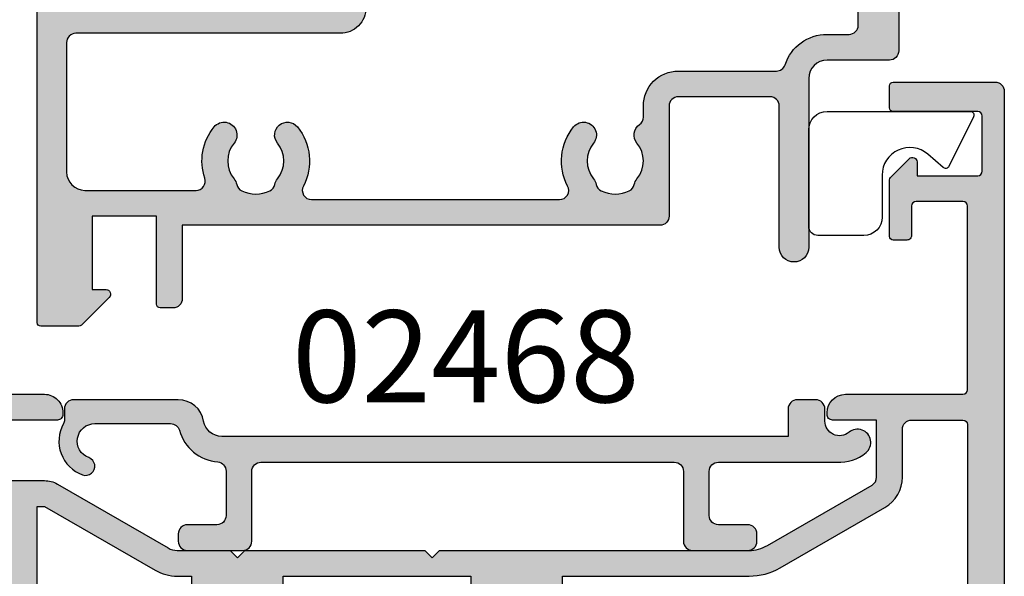
# Model space of a CAD drawing. Units: millimetres. Extents: x 0 to 354, y 0 to 482.
# Drawn here: x 40 to 93, y 203 to 233 of the extents above; entities that cross this region are included whole.
import ezdxf

# ---------------------------------------------------------------- set-up
doc = ezdxf.new("R2010")
doc.units = ezdxf.units.MM
for name, color, linetype in [('02468$0$APL Hatch', 253, 'Continuous'), ('02468$0$APL Joinery', 2, 'Continuous'), ('05483$0$APL Hatch', 253, 'Continuous'), ('05483$0$APL Joinery', 2, 'Continuous'), ('05485$0$APL Hatch', 253, 'Continuous'), ('05485$0$APL Joinery', 2, 'Continuous'), ('APL Joinery', 2, 'Continuous'), ('APL Notes', 7, 'Continuous')]:
    doc.layers.add(name, color=color, linetype=linetype)
doc.styles.add('Arial-Bold', font='arialbd.ttf')

# ---------------------------------------------------------------- blocks, each defined once
blk = doc.blocks.new('02468')
at = {"layer": '02468$0$APL Hatch'}
h = blk.add_hatch(color=256, dxfattribs=at)
edge = h.paths.add_edge_path()
edge.add_arc((-36.9777777777781, 0.9269901202184203), 1.400000000000034, 9.594068226904422, 90)
edge.add_line((-36.9777777777781, 2.326990120218454), (-42.6777777777786, 2.326990120218454))
edge.add_arc((-42.6777777777786, 1.826990120218454), 0.5, 90, 180)
edge.add_line((-43.1777777777786, 1.826990120218454), (-43.1777777777786, 1.222222222222229))
edge.add_arc((-43.57777777777846, 1.222222222222256), 0.3999999999998636, 330.76341499918425, 359.999999999996, ccw=False)
edge.add_arc((-41.52279770697032, 0.07201004941021), 1.954980070808304, 150.7634149991794, 249.9007550765551)
edge.add_arc((-42.02279770697032, -1.294359961402862), 0.5000000000000093, 249.9007550765546, 429.9007550765554)
edge.add_arc((-41.52279770697032, 0.07201004941021005), 0.9549800708082892, 90, 249.9007550765551, ccw=False)
edge.add_line((-41.52279770697032, 1.0269901202185), (-37.39881783749161, 1.026990120218507))
edge.add_arc((-37.39881783749162, 0.5269901202184852), 0.500000000000022, 16.01339442394402, 89.99999999999841, ccw=False)
edge.add_arc((-34.61134586453831, 1.326990120218469), 2.400000000000003, 196.0133944239488, 264.728627178023)
edge.add_arc((-34.87777777777819, -1.560744984601115), 0.5000000000000003, 1.1368683772161603e-13, 84.72862717802889, ccw=False)
edge.add_line((-34.37777777777819, -1.560744984601115), (-34.37777777777819, -3.977777777776623))
edge.add_arc((-34.87777777777819, -3.977777777776623), 0.5, -90, 0, ccw=False)
edge.add_line((-34.87777777777819, -4.477777777776623), (-36.47777777777821, -4.477777777776623))
edge.add_arc((-36.47777777777816, -4.977777777776566), 0.4999999999999432, 90.00000000000652, 180.0000000000065)
edge.add_line((-36.9777777777781, -4.977777777776623), (-36.97777777777821, -5.3777777777766))
edge.add_arc((-36.47777777777821, -5.3777777777766), 0.5, 180, 270)
edge.add_line((-36.47777777777821, -5.8777777777766), (-33.47777777777821, -5.877777777776714))
edge.add_arc((-33.47777777777821, -5.3777777777766), 0.5000000000001137, 270, 360)
edge.add_line((-32.9777777777781, -5.3777777777766), (-32.97777777777821, -1.57300987978158))
edge.add_arc((-32.47777777777821, -1.57300987978158), 0.5, 90, 180, ccw=False)
edge.add_line((-32.47777777777821, -1.07300987978158), (-9.977777777778215, -1.073009879781523))
edge.add_arc((-9.977777777778215, -1.573009879781523), 0.5, 0, 90, ccw=False)
edge.add_line((-9.477777777778215, -1.573009879781523), (-9.477777777778215, -5.3777777777766))
edge.add_arc((-8.977777777778215, -5.3777777777766), 0.5, 180, 270)
edge.add_line((-8.977777777778215, -5.8777777777766), (-5.977777777778215, -5.8777777777766))
edge.add_arc((-5.977777777778215, -5.3777777777766), 0.5, 270, 360)
edge.add_line((-5.477777777778215, -5.3777777777766), (-5.477777777778215, -4.977777777776623))
edge.add_arc((-5.977777777778215, -4.977777777776623), 0.5, 0, 90)
edge.add_line((-5.977777777778215, -4.477777777776623), (-7.577777777778124, -4.477777777776737))
edge.add_arc((-7.577777777778124, -3.977777777776623), 0.5000000000001137, 180, 270, ccw=False)
edge.add_line((-8.077777777778238, -3.977777777776623), (-8.077777777778238, -1.573009879781523))
edge.add_arc((-7.577777777778181, -1.57300987978158), 0.5000000000000568, 89.99999999999352, 179.9999999999935, ccw=False)
edge.add_line((-7.577777777778124, -1.073009879781523), (-1.123996215354659, -1.073009879781521))
edge.add_arc((-0.977777777777622, 1.16666666666654), 2.244444444444323, 266.2647163283937, 309.966213043796)
edge.add_arc((2.606822570727808e-14, -6.961098364399732e-14), 0.7222222222222273, 309.9662130437925, 489.9662130438088)
edge.add_arc((-0.9777777777777603, 1.166666666666686), 0.8000000000000683, 180, 309.9662130437884, ccw=False)
edge.add_line((-1.777777777777828, 1.166666666666686), (-1.777777777777715, 1.826990120218454))
edge.add_arc((-2.277777777777715, 1.826990120218454), 0.5, 0, 90)
edge.add_line((-2.277777777777715, 2.326990120218454), (-3.277777777777715, 2.326990120218568))
edge.add_arc((-3.277777777777715, 1.826990120218454), 0.5000000000001137, 90, 180)
edge.add_line((-3.777777777777828, 1.826990120218454), (-3.777777777777828, 0.3269901202184542))
edge.add_line((-3.777777777777828, 0.3269901202184542), (-34.61134586453829, 0.3269901202183549))
edge.add_arc((-34.6113458645377, 1.326990120218962), 1.000000000000607, 189.5940682268242, 269.9999999999658, ccw=False)
at = {"layer": '02468$0$APL Joinery'}
blk.add_lwpolyline([(-35.59735916172167, 1.160323453552818, 0.365977381862826), (-36.9777777777781, 2.326990120218454), (-42.6777777777786, 2.326990120218454, 0.414213562373095), (-43.1777777777786, 1.826990120218454), (-43.1777777777786, 1.222222222222229, -0.1282652095753527), (-43.22873362300525, 1.026855444036861, 0.4617331330829165), (-42.19462136628761, -1.763909351881463, 1), (-41.85097404765304, -0.8248105709242616, -0.8383619647911933), (-41.52279770697032, 1.0269901202185), (-37.39881783749161, 1.026990120218507, -0.3345303335094248), (-36.91821922146516, 0.6649211547012133, 0.3091464475159669), (-34.83184124101274, -1.062859621701184, -0.3875162057239535), (-34.37777777777819, -1.560744984601115), (-34.37777777777819, -3.977777777776623, -0.414213562373095), (-34.87777777777819, -4.477777777776623), (-36.47777777777821, -4.477777777776623, 0.414213562373095), (-36.9777777777781, -4.977777777776623), (-36.97777777777821, -5.3777777777766, 0.414213562373095), (-36.47777777777821, -5.8777777777766), (-33.47777777777821, -5.877777777776714, 0.414213562373095), (-32.9777777777781, -5.3777777777766), (-32.97777777777821, -1.57300987978158, -0.414213562373095), (-32.47777777777821, -1.07300987978158), (-9.977777777778215, -1.073009879781523, -0.414213562373095), (-9.477777777778215, -1.573009879781523), (-9.477777777778215, -5.3777777777766, 0.414213562373095), (-8.977777777778215, -5.8777777777766), (-5.977777777778215, -5.8777777777766, 0.414213562373095), (-5.477777777778215, -5.3777777777766), (-5.477777777778215, -4.977777777776623, 0.414213562373095), (-5.977777777778215, -4.477777777776623), (-7.577777777778124, -4.477777777776737, -0.414213562373095), (-8.077777777778238, -3.977777777776623), (-8.077777777778238, -1.573009879781523, -0.414213562373095), (-7.577777777778124, -1.073009879781523), (-1.12399621535466, -1.073009879781521, 0.193028972209238), (0.4639091646390491, -0.5535279805354136, 1.000000000000142), (-0.4639091646391538, 0.553527980535143, -0.6368630238163858), (-1.777777777777828, 1.166666666666686), (-1.777777777777715, 1.826990120218454, 0.414213562373095), (-2.277777777777715, 2.326990120218454), (-3.277777777777715, 2.326990120218568, 0.414213562373095), (-3.777777777777828, 1.826990120218454), (-3.777777777777828, 0.3269901202184542), (-34.61134586453829, 0.3269901202183549, -0.3659773818630538)], format="xyb", close=True, dxfattribs=at)
blk = doc.blocks.new('9010317-4mm')
at = {"layer": 'APL Joinery', "color": 252}
blk.add_lwpolyline([(-1.260557280899965, -1.021114561800002), (1.439442719099853, -2.371114561800026, -0.4884978633711547), (1.501611632788766, -2.680437390356985), (0.7778238181522354, -3.521719572323411, 0.64141380977353), (1.914911064067338, -6), (4.200000000000001, -6.000000000000002, -0.414213562373095), (5.200000000000001, -7.000000000000002), (5.199999999999999, -9.500000000000002, -0.414213562373095), (4.699999999999999, -10), (-0.5499999999999998, -10, -0.414213562373095), (-1.55, -9), (-1.549999999999997, -1.199999999999988, -0.5575365158350433)], format="xyb", close=True, dxfattribs=at)
blk = doc.blocks.new('05485')
at = {"layer": '05485$0$APL Hatch'}
h = blk.add_hatch(color=256, dxfattribs=at)
edge = h.paths.add_edge_path(flags=16)
edge.add_arc((-26.27500000000029, 17.91324980099073), 0.7000000000001586, 39.32691404112097, 219.326914041121, ccw=False)
edge.add_arc((-27.99999999999999, 16.50000000000001), 2.929999999999991, -27.805548667898904, 39.32691404112359, ccw=False)
edge.add_arc((-24.96604218882342, 14.89999999999995), 0.4999999999999404, 152.194451332101, 270)
edge.add_line((-24.96604218882342, 14.40000000000001), (-11.46395781117668, 14.40000000000001))
edge.add_arc((-11.46395781117668, 14.9), 0.4999999999999964, 270.0000000000002, 387.8055486678977)
edge.add_arc((-8.430000000000067, 16.5), 2.929999999999943, 140.6730859588812, 207.8055486678977, ccw=False)
edge.add_arc((-10.15499999999998, 17.91324980099061), 0.7000000000000165, -39.326914041118414, 140.6730859588815, ccw=False)
edge.add_arc((-8.430000000000007, 16.49999999999999), 1.529999999999972, 140.6730859588819, 219.3269140411186)
edge.add_arc((-10.1549999999999, 15.08675019900941), 0.699999999999918, 11.266874772115898, 39.32691404111853, ccw=False)
edge.add_arc((-8.97812666424043, 15.3212052087202), 0.5000000000001239, 191.2668747721161, 245.062088431839)
edge.add_arc((-8.430000000000009, 16.50000000000007), 1.800000000000078, 245.0620884318389, 294.9379115681692)
edge.add_arc((-7.881873335759338, 15.3212052087201), 0.4999999999999249, 294.9379115681692, 348.7331252278839)
edge.add_arc((-6.704999999999274, 15.08675019900919), 0.7000000000007256, 140.6730859588903, 168.7331252278838, ccw=False)
edge.add_arc((-8.43000000000001, 16.5), 1.529999999999971, 320.6730859588905, 399.3269140411179)
edge.add_arc((-6.705000000000041, 17.9132498009906), 0.6999999999999947, 125.391951734956, 219.3269140411177, ccw=False)
edge.add_arc((-7.399999999999951, 18.89150079127896), 0.5000000000000163, 305.3919517349559, 360.0000000000013)
edge.add_line((-6.899999999999935, 18.89150079127897), (-6.899999999999948, 19.49523210200486))
edge.add_arc((-4.999999999999948, 19.4952321020049), 1.899999999999999, 90, 180.0000000000013, ccw=False)
edge.add_line((-4.999999999999949, 21.3952321020049), (0.343190249581971, 21.3952321020049))
edge.add_arc((0.3431902495819711, 21.8952321020049), 0.5, 270, 341.9199873755749)
edge.add_arc((3.100000000000018, 20.99523210200491), 2.400000000000002, 90, 161.9199873755749, ccw=False)
edge.add_line((3.100000000000018, 23.39523210200491), (4.30000000000005, 23.39523210200491))
edge.add_arc((4.30000000000005, 23.89523210200491), 0.5, 270, 360)
edge.add_line((4.80000000000005, 23.89523210200491), (4.80000000000005, 26.59998829358085))
edge.add_arc((4.30000000000005, 26.59998829358085), 0.5, 0, 90)
edge.add_line((4.30000000000005, 27.09998829358085), (-21.50000381469759, 27.09998829358085))
edge.add_arc((-21.50000381469759, 26.59998829358085), 0.5, 90, 180)
edge.add_line((-22.00000381469759, 26.59998829358085), (-22.00000381469759, 24.8498773574815))
edge.add_arc((-23.40000381469759, 24.8498773574815), 1.399999999999999, -90.00000000000108, 0, ccw=False)
edge.add_line((-23.40000381469762, 23.4498773574815), (-37.79999999999998, 23.4498773574818))
edge.add_arc((-37.79999999999999, 22.9498773574818), 0.5000000000000071, 89.99999999999919, 180)
edge.add_line((-38.3, 22.9498773574818), (-38.3, 15.90000000000001))
edge.add_arc((-37.3, 15.90000000000001), 1, 179.9999999999999, 270)
edge.add_line((-37.3, 14.90000000000001), (-31.24883055883191, 14.90000000000001))
edge.add_arc((-31.24883055883191, 15.40000000000001), 0.4999999999999982, 270, 378.7052455563679)
edge.add_arc((-28.00000000000014, 16.50000000000007), 2.9299999999999, 140.6730859588801, 198.7052455563681, ccw=False)
edge.add_arc((-29.72499999999994, 17.91324980099066), 0.7000000000000679, -39.32691404111898, 140.6730859588812, ccw=False)
edge.add_arc((-27.99999999999993, 16.49999999999995), 1.530000000000002, 140.6730859588807, 219.3269140411153)
edge.add_arc((-29.72499999999998, 15.08675019900941), 0.6999999999999941, 11.266874772119024, 39.32691404111512, ccw=False)
edge.add_arc((-28.54812666424026, 15.32120520872031), 0.5000000000003245, 191.266874772119, 245.062088431842)
edge.add_arc((-28, 16.49999999999999), 1.800000000000035, 245.062088431842, 294.9379115681667)
edge.add_arc((-27.45187333575942, 15.32120520872007), 0.4999999999999597, 294.9379115681667, 348.7331252278855)
edge.add_arc((-26.2749999999993, 15.08675019900919), 0.7000000000007464, 140.6730859588905, 168.7331252278861, ccw=False)
edge.add_arc((-28.0000000000002, 16.49999999999982), 1.529999999999963, 320.6730859588998, 399.3269140411268)
edge = h.paths.add_edge_path()
edge.add_arc((3.100000000000017, 20.99523210200491), 1, 90.00000000000001, 180)
edge.add_line((2.100000000000016, 20.99523210200491), (2.100000000000016, 11.80000000000001))
edge.add_arc((1.300000000000033, 11.80000000000001), 0.799999999999983, -180, 0, ccw=False)
edge.add_line((0.5000000000000497, 11.80000000000001), (0.5000000000000488, 19.49523210200491))
edge.add_arc((4.887756865912252e-14, 19.49523210200491), 0.5, 0, 90)
edge.add_line((4.882205750789126e-14, 19.99523210200491), (-4.99999999999995, 19.99523210200491))
edge.add_arc((-4.99999999999995, 19.49523210200491), 0.5, 90, 180)
edge.add_line((-5.49999999999995, 19.49523210200491), (-5.49999999999995, 13.5))
edge.add_arc((-5.99999999999995, 13.5), 0.5, -90, 0, ccw=False)
edge.add_line((-5.99999999999995, 13), (-32.00000000000001, 13))
edge.add_line((-32.00000000000001, 13), (-32.00000000000001, 9.000000000000028))
edge.add_arc((-32.50000000000001, 9.000000000000028), 0.5, -90, 0, ccw=False)
edge.add_line((-32.50000000000001, 8.500000000000028), (-33.19999999999999, 8.500000000000028))
edge.add_arc((-33.19999999999999, 8.700000000000031), 0.2000000000000028, 180, 270, ccw=False)
edge.add_line((-33.39999999999999, 8.700000000000031), (-33.39999999999998, 13.5))
edge.add_line((-33.39999999999998, 13.5), (-36.89999999999998, 13.5))
edge.add_line((-36.89999999999998, 13.5), (-36.89999999999998, 9.5))
edge.add_line((-36.89999999999998, 9.5), (-36.15000000000002, 9.499999999999995))
edge.add_arc((-36.15000000000003, 9.249999999999972), 0.2500000000000231, -45.06463717079538, 89.99999999999682, ccw=False)
edge.add_line((-35.97342284450071, 9.073023989886225), (-37.49144885011372, 7.558419191909044))
edge.add_arc((-37.63271057451316, 7.700000000000028), 0.1999999999999996, 270, 314.93536282920377, ccw=False)
edge.add_line((-37.63271057451316, 7.500000000000028), (-39.69999999999998, 7.500000000000027))
edge.add_arc((-39.69999999999998, 7.700000000000029), 0.2000000000000028, 180, 270, ccw=False)
edge.add_line((-39.89999999999998, 7.700000000000029), (-39.89999999999998, 28.29997639656051))
edge.add_arc((-39.69999999999999, 28.29997639656051), 0.1999999999999886, 89.99999999999801, 180, ccw=False)
edge.add_line((-39.69999999999998, 28.4999763965605), (-38.45086201739176, 28.49997639656051))
edge.add_arc((-38.45086201739175, 28.29997639656051), 0.1999999999999957, 44.99624059771088, 90.00000000000199, ccw=False)
edge.add_line((-38.30943138224538, 28.44138847327991), (-37.30957449633225, 27.44140036964173))
edge.add_arc((-37.45100513088693, 27.29998829351394), 0.1999999991632832, -29.985043704270026, 44.99624059771031, ccw=False)
edge.add_line((-37.27777395309574, 27.20003351020475), (-38.19932140923598, 25.60290382883843))
edge.add_arc((-37.7680051308872, 25.34998829351404), 0.4999999999770647, 149.6134637620223, 179.9994507697695)
edge.add_line((-38.2680051308413, 25.34999308645198), (-38.2680099248886, 24.84987735748274))
edge.add_line((-38.2680099248886, 24.84987735748274), (-23.40000381469759, 24.84987735748223))
edge.add_line((-23.40000381469759, 24.84987735748223), (-23.40000381469759, 27.29998588562421))
edge.add_line((-23.40000381469759, 27.29998588562421), (-25.64700577404504, 27.29998829351894))
edge.add_arc((-25.6470051312264, 27.89998829354971), 0.6000000000311159, 90.00000000068462, 269.9999386153418, ccw=False)
edge.add_line((-25.64700513123357, 28.49998829358083), (1.500000000000043, 28.49998829358082))
edge.add_line((1.500000000000042, 28.49998829358082), (1.500000000000043, 28.99998829358088))
edge.add_arc((2.000000000000043, 28.99998829358088), 0.5, 0, 180, ccw=False)
edge.add_line((2.500000000000043, 28.99998829358088), (2.500000000000043, 28.49998829358083))
edge.add_line((2.500000000000043, 28.49998829358083), (4.800000000000061, 28.49998829358082))
edge.add_line((4.800000000000061, 28.49998829358082), (4.800000000000062, 41.99998829358083))
edge.add_line((4.800000000000062, 41.99998829358083), (3.50000000000005, 41.99998829358083))
edge.add_line((3.50000000000005, 41.99998829358083), (3.50000000000005, 41.49988624213747))
edge.add_arc((3.100000000000044, 41.49988624213747), 0.4000000000000057, -180, 0, ccw=False)
edge.add_line((2.700000000000038, 41.49988624213747), (2.700000000000038, 41.99998829358083))
edge.add_arc((3.700000000000038, 41.99998829358083), 1, 90.0000000000004, 180, ccw=False)
edge.add_line((3.700000000000032, 42.99998829358083), (4.800000000000057, 42.99998829358083))
edge.add_line((4.800000000000057, 42.99998829358083), (4.800000000000058, 45.19999999999998))
edge.add_arc((4.300000000000058, 45.19999999999998), 0.5, 0, 89.9999999999999)
edge.add_line((4.300000000000058, 45.69999999999998), (-3.599005130887583, 45.69999999999999))
edge.add_arc((-3.599005130887584, 44.69999999999999), 1, 89.99999999999993, 180)
edge.add_line((-4.599005130887583, 44.69999999999999), (-4.599005130887585, 40.69987275996374))
edge.add_arc((-5.899005130887482, 40.69987275996374), 1.299999999999897, -90.00011520292111, 0, ccw=False)
edge.add_line((-5.899007744758847, 39.39987275996647), (-8.199005271204586, 39.39987738450314))
edge.add_arc((-8.19900486907053, 39.59987738450273), 0.199999999999995, 180.0000080843369, 269.999884797079, ccw=False)
edge.add_line((-8.399004869070522, 39.59987735628307), (-8.39900513088731, 41.45544061062651))
edge.add_arc((-7.899005130887367, 41.44987275996391), 0.5000309999999442, -0.6380023171444122, 179.3619976828556, ccw=False)
edge.add_line((-7.399005130887424, 41.44430490930131), (-7.399002814293006, 40.69988489151001))
edge.add_line((-7.399002814293006, 40.69988489151001), (-5.899007225036719, 40.69988489151001))
edge.add_line((-5.899007225036719, 40.69988489151001), (-5.899007225036719, 46.19987368583679))
edge.add_line((-5.899007225036719, 46.19987368583679), (-7.399002814293006, 46.19987368583679))
edge.add_line((-7.399002814293006, 46.19987368583679), (-7.399005130890997, 45.44987121552833))
edge.add_arc((-7.899005130887538, 45.44987275989612), 0.4999999999989265, 179.9999918944681, 359.9998230284871, ccw=False)
edge.add_line((-8.39900513088646, 45.44987283063023), (-8.399004869145319, 47.30000002829439))
edge.add_arc((-8.199004869145318, 47.3), 0.2000000000000031, 90, 179.9999918942531, ccw=False)
edge.add_line((-8.199004869145318, 47.5), (6.50000000000005, 47.5))
edge.add_arc((6.50000000000005, 47), 0.5, 0, 90, ccw=False)
edge.add_line((7.00000000000005, 47), (7.00000000000005, 22.49523210200492))
edge.add_arc((6.500000000000036, 22.49523210200492), 0.5000000000000142, -90.00000000000011, 0, ccw=False)
edge.add_line((6.500000000000035, 21.99523210200491), (3.100000000000016, 21.99523210200491))
at = {"layer": '05485$0$APL Joinery'}
for points in [[(3.100000000000016, 21.99523210200491, 0.4142135623730947), (2.100000000000016, 20.99523210200491), (2.100000000000016, 11.80000000000001, -1), (0.5000000000000497, 11.80000000000001), (0.5000000000000488, 19.49523210200491, 0.4142135623730951), (4.882205750789126e-14, 19.99523210200491), (-4.99999999999995, 19.99523210200491, 0.4142135623730951), (-5.49999999999995, 19.49523210200491), (-5.49999999999995, 13.5, -0.4142135623730951), (-5.99999999999995, 13), (-32.00000000000001, 13), (-32.00000000000001, 9.000000000000028, -0.4142135623730951), (-32.50000000000001, 8.500000000000028), (-33.19999999999999, 8.500000000000028, -0.4142135623730951), (-33.39999999999999, 8.700000000000031), (-33.39999999999998, 13.5), (-36.89999999999998, 13.5), (-36.89999999999998, 9.5), (-36.15000000000002, 9.499999999999995, -0.6685866648355095), (-35.97342284450071, 9.073023989886225), (-37.49144885011372, 7.558419191909044, -0.198619192007711), (-37.63271057451316, 7.500000000000028), (-39.69999999999998, 7.500000000000027, -0.4142135623730951), (-39.89999999999998, 7.700000000000029), (-39.89999999999998, 28.29997639656051, -0.4142135623730951), (-39.69999999999998, 28.4999763965605), (-38.45086201739176, 28.49997639656051, -0.1989294199447687), (-38.30943138224538, 28.44138847327991), (-37.30957449633225, 27.44140036964173, -0.3393631888296866), (-37.27777395309574, 27.20003351020475), (-38.19932140923598, 25.60290382883843, 0.1333662561862053), (-38.2680051308413, 25.34999308645198), (-38.2680099248886, 24.84987735748274), (-23.40000381469759, 24.84987735748223), (-23.40000381469759, 27.29998588562421), (-25.64700577404504, 27.29998829351894, -0.9999994643119764), (-25.64700513123357, 28.49998829358083), (1.500000000000042, 28.49998829358082), (1.500000000000043, 28.99998829358088, -1), (2.500000000000043, 28.99998829358088), (2.500000000000043, 28.49998829358083), (4.800000000000061, 28.49998829358082), (4.800000000000062, 41.99998829358083), (3.50000000000005, 41.99998829358083), (3.50000000000005, 41.49988624213747, -1), (2.700000000000038, 41.49988624213747), (2.700000000000038, 41.99998829358083, -0.4142135623730931), (3.700000000000032, 42.99998829358083), (4.800000000000057, 42.99998829358083), (4.800000000000058, 45.19999999999998, 0.4142135623730945), (4.300000000000058, 45.69999999999998), (-3.599005130887583, 45.69999999999999, 0.4142135623730953), (-4.599005130887583, 44.69999999999999), (-4.599005130887585, 40.69987275996374, -0.414214151284908), (-5.899007744758847, 39.39987275996647), (-8.199005271204586, 39.39987738450314, -0.4142129321348108), (-8.399004869070522, 39.59987735628307), (-8.39900513088731, 41.45544061062651, -1), (-7.399005130887424, 41.44430490930131), (-7.399002814293006, 40.69988489151001), (-5.899007225036719, 40.69988489151001), (-5.899007225036719, 46.19987368583679), (-7.399002814293006, 46.19987368583679), (-7.399005130890997, 45.44987121552833, -0.9999985263674012), (-8.39900513088646, 45.44987283063023), (-8.399004869145319, 47.30000002829439, -0.4142135209369145), (-8.199004869145318, 47.5), (6.50000000000005, 47.5, -0.4142135623730951), (7.00000000000005, 47), (7.00000000000005, 22.49523210200492, -0.4142135623730955), (6.500000000000035, 21.99523210200491)], [(-26.81647982062819, 17.46962878722672, -1), (-25.73352017937239, 18.35687081475473, -0.3015962799345877), (-25.40831009132724, 15.13323615160343, 0.5646532721863622), (-24.96604218882342, 14.40000000000001), (-11.46395781117668, 14.40000000000001, 0.5646532721863543), (-11.0216899086728, 15.1332361516035, -0.3015962799345585), (-10.69647982062779, 18.35687081475449, -1), (-9.613520179372173, 17.46962878722672, 0.3573324401999092), (-9.613520179372165, 15.53037121277324, -0.1230504896774104), (-9.468490554140311, 15.22351562134068, 0.2391339103378164), (-9.188944612025265, 14.86782259668935, 0.2211262772411705), (-7.671055387974522, 14.86782259668946, 0.2391339103377793), (-7.391509445859651, 15.22351562134062, -0.1230504896773697), (-7.2464798206277, 15.53037121277344, 0.3573324401998635), (-7.246479820627838, 17.46962878722673, -0.4344749840615269), (-7.110416666666649, 18.48389621199213, 0.2428865847001329), (-6.899999999999935, 18.89150079127897), (-6.899999999999948, 19.49523210200486, -0.4142135623731014), (-4.999999999999949, 21.3952321020049), (0.3431902495819712, 21.3952321020049, 0.3245337613836181), (0.8185022755161167, 21.7400596882118, -0.3245337613836182), (3.100000000000018, 23.39523210200491), (4.30000000000005, 23.39523210200491, 0.4142135623730951), (4.80000000000005, 23.89523210200491), (4.80000000000005, 26.59998829358085, 0.4142135623730951), (4.30000000000005, 27.09998829358085), (-21.50000381469759, 27.09998829358085, 0.4142135623730951), (-22.00000381469759, 26.59998829358085), (-22.00000381469759, 24.8498773574815, -0.4142135623731009), (-23.40000381469762, 23.4498773574815), (-37.79999999999998, 23.4498773574818, 0.4142135623730992), (-38.3, 22.9498773574818), (-38.3, 15.90000000000001, 0.4142135623730955), (-37.3, 14.90000000000001), (-31.24883055883191, 14.90000000000001, 0.5134076576040204), (-30.7752400983608, 15.56034985422742, -0.258767297717424), (-30.26647982062779, 18.35687081475458, -1), (-29.1835201793721, 17.46962878722673, 0.3573324401998992), (-29.18352017937217, 15.53037121277325, -0.1230504896773818), (-29.03849055414033, 15.22351562134073, 0.2391339103378173), (-28.75894461202515, 14.86782259668927, 0.2211262772411447), (-27.24105538797461, 14.86782259668939, 0.239133910337797), (-26.9615094458597, 15.2235156213406, -0.1230504896773791), (-26.81647982062774, 15.53037121277345, 0.3573324401998621)]]:
    blk.add_lwpolyline(points, format="xyb", close=True, dxfattribs=at)
blk = doc.blocks.new('05483')
at = {"layer": '05483$0$APL Hatch'}
h = blk.add_hatch(color=256, dxfattribs=at)
edge = h.paths.add_edge_path()
edge.add_arc((-35.15000000000006, 1.449999999999974), 0.2500000000001137, 179.999999999998, 270)
edge.add_line((-35.15000000000006, 1.19999999999986), (-32.15000000000001, 1.199999999999975))
edge.add_arc((-32.15000000000002, 1.449999999999961), 0.2499999999999858, 270.0000000000016, 360)
edge.add_line((-31.90000000000003, 1.449999999999961), (-31.90000000000003, 4.749999999999979))
edge.add_line((-31.90000000000003, 4.749999999999979), (-32.65000000000002, 4.749999999999861))
edge.add_arc((-32.65000000000004, 4.999999999999865), 0.2500000000000036, 135.0000000000032, 270.0000000000049, ccw=False)
edge.add_line((-32.82677669529669, 5.176776695296498), (-31.81213203435597, 6.191421356237286))
edge.add_arc((-31.67071067811865, 6.049999999999981), 0.199999999999999, 90.00000000000102, 135.0000000000016, ccw=False)
edge.add_line((-31.67071067811866, 6.24999999999998), (-30.98535533905937, 6.249999999999979))
edge.add_line((-30.98535533905937, 6.249999999999979), (-30.68535533905937, 5.949999999999978))
edge.add_line((-30.68535533905937, 5.949999999999978), (-30.38535533905937, 6.249999999999979))
edge.add_line((-30.38535533905937, 6.249999999999979), (-30.18535533905937, 6.24999999999998))
edge.add_line((-30.18535533905937, 6.24999999999998), (-29.88535533905937, 5.949999999999978))
edge.add_line((-29.88535533905937, 5.949999999999978), (-29.58535533905937, 6.24999999999998))
edge.add_line((-29.58535533905937, 6.24999999999998), (-28.60000000000006, 6.249999999999979))
edge.add_arc((-28.60000000000006, 6.049999999999979), 0.1999999999999993, 1.8189894035458565e-12, 90, ccw=False)
edge.add_line((-28.40000000000006, 6.049999999999986), (-28.40000000000003, 5.299999999999957))
edge.add_arc((-28.65000000000005, 5.299999999999949), 0.2500000000000142, -90, 1.8189894035458565e-12, ccw=False)
edge.add_line((-28.65000000000005, 5.049999999999935), (-30.25000000000003, 5.049999999999933))
edge.add_arc((-30.25000000000003, 4.799999999999933), 0.25, 90, 180)
edge.add_line((-30.50000000000003, 4.799999999999933), (-30.50000000000003, 2.249999999999885))
edge.add_arc((-30.25000000000003, 2.249999999999885), 0.25, 180, 270)
edge.add_line((-30.25000000000003, 1.999999999999885), (-20.24999999999893, 1.999999999999887))
edge.add_arc((-20.24999999999893, 2.249999999999929), 0.2500000000000426, 270, 360)
edge.add_line((-19.99999999999889, 2.249999999999929), (-19.99999999999889, 8.64999999999998))
edge.add_arc((-18.9999999999989, 8.64999999999998), 0.9999999999999929, 90.00000000006492, 180, ccw=False)
edge.add_line((-19.00000000000003, 9.649999999999977), (-18.8999999999993, 9.650000000000091))
edge.add_arc((-18.89999999999895, 9.350000000000051), 0.3000000000000398, 6.252776074688882e-13, 90.00000000006509, ccw=False)
edge.add_line((-18.59999999999891, 9.350000000000055), (-18.59999999999889, 6.950000000000045))
edge.add_line((-18.59999999999889, 6.950000000000045), (-15.48955235845433, 6.950000000000045))
edge.add_arc((-15.48955235845433, 7.450000000000053), 0.500000000000008, 270, 330.0000000000004)
edge.add_line((-15.05653965656211, 7.200000000000052), (-11.76794919243044, 12.8960057691627))
edge.add_arc((-13.49999999999935, 13.89600576916271), 2.000000000000036, 330.0000000000005, 360.0000000000002)
edge.add_line((-11.49999999999932, 13.89600576916271), (-11.49999999999937, 30.74999999999943))
edge.add_line((-11.49999999999937, 30.74999999999943), (-11.09999999999957, 31.14999999999998))
edge.add_line((-11.09999999999957, 31.14999999999998), (-11.50000000000014, 31.55000000000052))
edge.add_line((-11.50000000000014, 31.55000000000052), (-11.5000000000002, 41.35000000000093))
edge.add_line((-11.5000000000002, 41.35000000000093), (-11.09999999999934, 41.75000000000114))
edge.add_line((-11.09999999999934, 41.75000000000114), (-11.49999999999906, 42.15000000000077))
edge.add_line((-11.49999999999906, 42.15000000000077), (-11.49999999999906, 45.02512886940447))
edge.add_arc((-12.49999999999888, 45.02512886940447), 0.9999999999998188, 0, 30.00000000000084)
edge.add_line((-11.63397459621461, 45.52512886940439), (-15.1124355652973, 51.55000000000072))
edge.add_arc((-13.89999999999904, 52.25000000000077), 1.400000000000063, 180, 210.0000000000007, ccw=False)
edge.add_line((-15.2999999999991, 52.25000000000077), (-15.2999999999991, 54.2500000000008))
edge.add_line((-15.2999999999991, 54.2500000000008), (-18.59999999999908, 54.2500000000008))
edge.add_line((-18.59999999999908, 54.2500000000008), (-18.59999999999908, 51.55000000000088))
edge.add_arc((-18.89999999999905, 51.55000000000088), 0.2999999999999687, -89.99999999993491, 0, ccw=False)
edge.add_line((-18.89999999999871, 51.25000000000091), (-18.99999999999793, 51.2500000000008))
edge.add_arc((-18.99999999999906, 52.2500000000008), 1, 180.0000000000028, 270.00000000006514, ccw=False)
edge.add_line((-19.99999999999906, 52.25000000000075), (-19.99999999999918, 54.65000000000072))
edge.add_arc((-18.99999999999906, 54.65000000000077), 1.000000000000114, 90, 180.0000000000028, ccw=False)
edge.add_line((-18.99999999999906, 55.65000000000089), (18.99999999999866, 55.650000000001))
edge.add_arc((18.99999999999866, 54.650000000001), 1, 2.7853275241795927e-12, 90.00000000000023, ccw=False)
edge.add_line((19.99999999999866, 54.65000000000105), (19.99999999999878, 52.25000000000108))
edge.add_arc((18.99999999999866, 52.25000000000103), 1.000000000000121, -90, 2.7853275241795927e-12, ccw=False)
edge.add_line((18.99999999999866, 51.25000000000091), (18.89999999999866, 51.25000000000091))
edge.add_arc((18.89999999999866, 51.55000000000088), 0.2999999999999687, 180, 270, ccw=False)
edge.add_line((18.59999999999869, 51.55000000000088), (18.59999999999869, 54.25000000000102))
edge.add_line((18.59999999999869, 54.25000000000102), (15.2999999999987, 54.25000000000102))
edge.add_line((15.2999999999987, 54.25000000000102), (15.29999999999879, 52.25000000000109))
edge.add_arc((13.89999999999866, 52.25000000000104), 1.400000000000126, -30.00000000000091, 2.2737367544323206e-12, ccw=False)
edge.add_line((15.11243556529698, 51.55000000000096), (11.63397459621432, 45.52512886940472))
edge.add_arc((12.49999999999895, 45.02512886940458), 1.000000000000231, 149.9999999999987, 180)
edge.add_line((11.49999999999872, 45.02512886940458), (11.49999999999875, 42.15000000000089))
edge.add_line((11.49999999999875, 42.15000000000089), (11.099999999999, 41.75000000000114))
edge.add_line((11.099999999999, 41.75000000000114), (11.49999999999986, 41.35000000000093))
edge.add_line((11.49999999999986, 41.35000000000093), (11.49999999999991, 31.55000000000064))
edge.add_line((11.49999999999991, 31.55000000000064), (11.09999999999934, 31.15000000000009))
edge.add_line((11.09999999999934, 31.15000000000009), (11.49999999999918, 30.74999999999955))
edge.add_line((11.49999999999918, 30.74999999999955), (11.4999999999992, 13.8960057691628))
edge.add_arc((13.49999999999916, 13.8960057691628), 1.999999999999957, 180.0000000000001, 210.0000000000001)
edge.add_line((11.76794919243032, 12.89600576916282), (15.05653965656205, 7.200000000000162))
edge.add_arc((15.48955235845428, 7.450000000000167), 0.5000000000000099, 210.0000000000001, 270)
edge.add_line((15.48955235845428, 6.950000000000157), (18.59999999999886, 6.950000000000159))
edge.add_line((18.59999999999886, 6.950000000000159), (18.59999999999874, 9.350000000000122))
edge.add_arc((18.89999999999881, 9.350000000000136), 0.3000000000000682, 90, 180.0000000000027, ccw=False)
edge.add_line((18.89999999999881, 9.650000000000205), (18.99999999999883, 9.650000000000205))
edge.add_arc((18.99999999999883, 8.650000000000205), 1, 0, 90, ccw=False)
edge.add_line((19.99999999999883, 8.650000000000205), (19.99999999999883, 2.250000000000113))
edge.add_arc((20.24999999999883, 2.250000000000113), 0.25, 180, 270)
edge.add_line((20.24999999999883, 2.000000000000113), (30.24999999999999, 2.000000000000113))
edge.add_arc((30.25000000000014, 2.250000000000035), 0.2499999999999218, 269.9999999999658, 359.9999999999657)
edge.add_line((30.50000000000006, 2.249999999999885), (30.50000000000006, 4.799999999999933))
edge.add_arc((30.25000000000006, 4.799999999999933), 0.25, 0, 90)
edge.add_line((30.25000000000006, 5.049999999999933), (28.65000000000008, 5.049999999999935))
edge.add_arc((28.65000000000008, 5.299999999999949), 0.2500000000000142, 179.9999999999982, 270, ccw=False)
edge.add_line((28.40000000000006, 5.299999999999957), (28.40000000000009, 6.049999999999986))
edge.add_arc((28.60000000000009, 6.049999999999979), 0.1999999999999993, 90, 179.9999999999982, ccw=False)
edge.add_line((28.60000000000009, 6.249999999999979), (31.67071067811868, 6.24999999999998))
edge.add_arc((31.67071067811868, 6.049999999999981), 0.1999999999999993, 44.99999999999841, 90, ccw=False)
edge.add_line((31.81213203435599, 6.191421356237286), (32.82677669529673, 5.176776695296495))
edge.add_arc((32.65000000000008, 4.999999999999865), 0.2500000000000014, -90.00000000000819, 44.99999999999761, ccw=False)
edge.add_line((32.65000000000005, 4.749999999999865), (31.90000000000006, 4.749999999999979))
edge.add_line((31.90000000000006, 4.749999999999979), (31.90000000000006, 1.449999999999961))
edge.add_arc((32.15000000000005, 1.44999999999996), 0.2499999999999858, 179.9999999999999, 269.9999999999984)
edge.add_line((32.15000000000004, 1.199999999999974), (35.15000000000009, 1.19999999999986))
edge.add_arc((35.15000000000009, 1.449999999999974), 0.2500000000001137, 270, 360.000000000002)
edge.add_line((35.4000000000002, 1.449999999999982), (35.40000000000006, 6.049999999999871))
edge.add_arc((35.60000000000006, 6.049999999999878), 0.2000000000000028, 90.00000000000409, 180.0000000000018, ccw=False)
edge.add_line((35.60000000000004, 6.249999999999881), (36.80000000000005, 6.24999999999998))
edge.add_arc((36.80000000000007, 6.04999999999982), 0.2000000000001592, -1.8189894035458565e-12, 90.00000000000409, ccw=False)
edge.add_line((37.00000000000023, 6.049999999999814), (37.00000000000006, 0.4999999999999272))
edge.add_arc((36.5, 0.4999999999999429), 0.5000000000000568, 270, 359.99999999999824, ccw=False)
edge.add_line((36.5, -1.13686837721616e-13), (-36.49999999999997, -1.139088823265411e-13))
edge.add_arc((-36.49999999999997, 0.499999999999943), 0.500000000000057, 180.0000000000018, 270, ccw=False)
edge.add_line((-37.00000000000003, 0.4999999999999274), (-37.0000000000002, 6.049999999999814))
edge.add_arc((-36.80000000000004, 6.04999999999982), 0.2000000000001592, 89.99999999999591, 180.0000000000018, ccw=False)
edge.add_line((-36.80000000000003, 6.24999999999998), (-35.60000000000002, 6.249999999999881))
edge.add_arc((-35.60000000000003, 6.049999999999878), 0.2000000000000028, -1.9895196601282805e-12, 89.99999999999591, ccw=False)
edge.add_line((-35.40000000000003, 6.049999999999871), (-35.40000000000018, 1.449999999999982))
edge = h.paths.add_edge_path(flags=16)
edge.add_line((-8.899999999998915, 39.44999999999886), (-8.899999999998943, 44.05000000000113))
edge.add_arc((-9.099999999998946, 44.05000000000113), 0.2000000000000028, 0, 90)
edge.add_line((-9.099999999998946, 44.25000000000114), (-10.099999999999, 44.25000000000114))
edge.add_line((-10.099999999999, 44.25000000000114), (-10.09999999999894, 45.02512886940411))
edge.add_arc((-12.49999999999898, 45.02512886940428), 2.400000000000036, 359.9999999999958, 390.0000000000011)
edge.add_line((-10.42153903091632, 46.22512886940434), (-13.89999999999912, 52.2500000000008))
edge.add_line((-13.89999999999912, 52.2500000000008), (-13.89999999999912, 52.65000000000077))
edge.add_line((-13.89999999999912, 52.65000000000077), (-5.300000000000228, 52.65000000000084))
edge.add_line((-5.300000000000228, 52.65000000000084), (-5.000000000000236, 52.35000000000085))
edge.add_line((-5.000000000000236, 52.35000000000085), (4.999999999999806, 52.35000000000085))
edge.add_line((4.999999999999806, 52.35000000000085), (5.299999999999844, 52.65000000000093))
edge.add_line((5.299999999999844, 52.65000000000093), (13.8999999999987, 52.650000000001))
edge.add_line((13.8999999999987, 52.650000000001), (13.8999999999987, 52.25000000000102))
edge.add_line((13.8999999999987, 52.25000000000102), (10.42153903091597, 46.2251288694044))
edge.add_arc((12.49999999999863, 45.02512886940441), 2.400000000000003, 150.0000000000004, 180)
edge.add_line((10.09999999999863, 45.02512886940441), (10.09999999999863, 44.25000000000125))
edge.add_line((10.09999999999863, 44.25000000000125), (9.099999999998573, 44.25000000000125))
edge.add_arc((9.099999999998573, 44.05000000000125), 0.2000000000000028, 90, 180)
edge.add_line((8.89999999999857, 44.05000000000125), (8.8999999999986, 39.44999999999886))
edge.add_arc((9.099999999998602, 39.44999999999886), 0.2000000000000011, 180, 270.0000000000015)
edge.add_line((9.099999999998607, 39.24999999999886), (10.09999999999863, 39.24999999999886))
edge.add_line((10.09999999999863, 39.24999999999886), (10.09999999999866, 29.04999999999905))
edge.add_line((10.09999999999866, 29.04999999999905), (9.09999999999863, 29.04999999999905))
edge.add_arc((9.09999999999863, 28.84999999999905), 0.1999999999999993, 90, 180)
edge.add_line((8.89999999999863, 28.84999999999905), (8.89999999999866, 24.24999999999904))
edge.add_arc((9.099999999998658, 24.24999999999904), 0.1999999999999993, 180, 270)
edge.add_line((9.099999999998658, 24.04999999999905), (10.10000000000002, 24.04999999999905))
edge.add_line((10.10000000000002, 24.04999999999905), (10.09999999999994, 13.89600576915113))
edge.add_arc((13.49999999999992, 13.8960057691511), 3.399999999999983, 179.9999999999995, 209.9999999999997)
edge.add_line((10.55551362713284, 12.19600576915112), (13.84410409125927, 6.499999999997571))
edge.add_arc((15.48955235845423, 7.450000000000177), 1.900000000005226, 209.9999999999997, 270)
edge.add_line((15.48955235845423, 5.549999999994952), (18.09999999999803, 5.549999999994952))
edge.add_arc((18.09999999999803, 5.049999999994952), 0.5, 0, 90, ccw=False)
edge.add_line((18.59999999999803, 5.049999999994952), (18.59999999999803, 2.250000000000115))
edge.add_arc((18.34999999999803, 2.250000000000115), 0.25, -90, 0, ccw=False)
edge.add_line((18.34999999999803, 2.000000000000115), (7.800000000009714, 2.000000000000082))
edge.add_line((7.800000000009714, 2.000000000000082), (7.500000000008974, 2.30000000000008))
edge.add_line((7.500000000008974, 2.30000000000008), (-7.500000000000211, 2.300000000000034))
edge.add_line((-7.500000000000211, 2.300000000000034), (-7.800000000000257, 2.000000000000033))
edge.add_line((-7.800000000000257, 2.000000000000033), (-18.34999999999809, 2))
edge.add_arc((-18.34999999999809, 2.25), 0.2499999999999996, 180, 270, ccw=False)
edge.add_line((-18.59999999999809, 2.25), (-18.59999999999809, 5.04999999999484))
edge.add_arc((-18.09999999999809, 5.04999999999484), 0.5, 90, 180, ccw=False)
edge.add_line((-18.09999999999809, 5.54999999999484), (-15.48955235845428, 5.54999999999484))
edge.add_arc((-15.48955235845427, 7.45000000000004), 1.900000000005201, 269.9999999999999, 330.000000000001)
edge.add_line((-13.84410409125932, 6.499999999997467), (-10.55551362713299, 12.196005769151))
edge.add_arc((-13.50000000000012, 13.89600576915095), 3.400000000000008, 330.000000000001, 360.0000000000006)
edge.add_line((-10.10000000000011, 13.89600576915099), (-10.10000000000019, 24.04999999999893))
edge.add_line((-10.10000000000019, 24.04999999999893), (-9.099999999998857, 24.04999999999893))
edge.add_arc((-9.099999999998857, 24.24999999999893), 0.1999999999999993, 270, 360)
edge.add_line((-8.899999999998858, 24.24999999999893), (-8.899999999998887, 28.84999999999893))
edge.add_arc((-9.099999999998886, 28.84999999999893), 0.1999999999999993, 0, 90)
edge.add_line((-9.099999999998886, 29.04999999999893), (-10.09999999999889, 29.04999999999893))
edge.add_line((-10.09999999999889, 29.04999999999893), (-10.09999999999894, 39.24999999999886))
edge.add_line((-10.09999999999894, 39.24999999999886), (-9.099999999998916, 39.24999999999886))
edge.add_arc((-9.099999999998914, 39.44999999999885), 0.1999999999999957, 269.9999999999995, 360.000000000002)
at = {"layer": '05483$0$APL Joinery'}
for points in [[(19.99999999999866, 54.65000000000105), (19.99999999999878, 52.25000000000108, -0.4142135623731096), (18.99999999999866, 51.25000000000091), (18.89999999999866, 51.25000000000091, -0.414213562373095), (18.59999999999869, 51.55000000000088), (18.59999999999869, 54.25000000000102)], [(15.2999999999987, 54.25000000000102), (15.29999999999879, 52.25000000000109, -0.1316524975874099), (15.11243556529698, 51.55000000000096), (11.63397459621432, 45.52512886940472, 0.1316524975874014), (11.49999999999872, 45.02512886940458), (11.49999999999875, 42.15000000000089), (11.099999999999, 41.75000000000114), (11.49999999999986, 41.35000000000093), (11.49999999999991, 31.55000000000064), (11.09999999999934, 31.15000000000009), (11.49999999999918, 30.74999999999955), (11.4999999999992, 13.8960057691628, 0.1316524975873955), (11.76794919243032, 12.89600576916282), (15.05653965656205, 7.200000000000162, 0.2679491924311225), (15.48955235845428, 6.950000000000157), (18.59999999999886, 6.950000000000159), (18.59999999999874, 9.350000000000122, -0.414213562373109), (18.89999999999881, 9.650000000000205), (18.99999999999883, 9.650000000000205, -0.414213562373095), (19.99999999999883, 8.650000000000205), (19.99999999999883, 2.250000000000113, 0.414213562373095), (20.24999999999883, 2.000000000000113), (30.24999999999999, 2.000000000000113, 0.4142135623730945), (30.50000000000006, 2.249999999999885), (30.50000000000006, 4.799999999999933, 0.414213562373095), (30.25000000000006, 5.049999999999933), (28.65000000000008, 5.049999999999935, -0.4142135623731044), (28.40000000000006, 5.299999999999957), (28.40000000000009, 6.049999999999986, -0.4142135623730859), (28.60000000000009, 6.249999999999979), (31.67071067811868, 6.24999999999998, -0.1989123673796653), (31.81213203435599, 6.191421356237286), (32.82677669529673, 5.176776695296495, -0.6681786379193366), (32.65000000000005, 4.749999999999865), (31.90000000000006, 4.749999999999979), (31.90000000000006, 1.449999999999961, 0.4142135623730867), (32.15000000000004, 1.199999999999974), (35.15000000000009, 1.19999999999986, 0.4142135623731049), (35.4000000000002, 1.449999999999982), (35.40000000000006, 6.049999999999872, -0.4142135623730834), (35.60000000000004, 6.249999999999881), (36.80000000000005, 6.24999999999998, -0.414213562373125), (37.00000000000023, 6.049999999999814), (37.00000000000006, 0.4999999999999275, -0.4142135623730862), (36.5, -1.13686837721616e-13), (-36.49999999999997, -1.139088823265411e-13, -0.4142135623730858)], [(5.299999999999844, 52.65000000000093), (13.8999999999987, 52.650000000001), (13.8999999999987, 52.25000000000102), (10.42153903091597, 46.2251288694044, 0.1316524975873943), (10.09999999999863, 45.02512886940441), (10.09999999999863, 44.25000000000125), (9.099999999998573, 44.25000000000125, 0.4142135623730951)], [(9.099999999998607, 39.24999999999886), (10.09999999999863, 39.24999999999886), (10.09999999999866, 29.04999999999905), (9.09999999999863, 29.04999999999905, 0.4142135623730952)], [(9.099999999998658, 24.04999999999905), (10.10000000000002, 24.04999999999905), (10.09999999999994, 13.89600576915113, 0.1316524975873968), (10.55551362713284, 12.19600576915112), (13.84410409125927, 6.499999999997571, 0.2679491924311239), (15.48955235845423, 5.549999999994952), (18.09999999999803, 5.549999999994952, -0.4142135623730951), (18.59999999999803, 5.049999999994952), (18.59999999999803, 2.250000000000115, -0.414213562373095), (18.34999999999803, 2.000000000000115), (7.800000000009714, 2.000000000000082)]]:
    blk.add_lwpolyline(points, format="xyb", dxfattribs=at)

msp = doc.modelspace()

# ---------------------------------------------------------------- block references
at = {"layer": 'APL Joinery'}
for name, p in [('05485', (80.74315068577596, 208.7883421592015)), ('02468', (85.50258103228236, 209.9613520389831))]:
    msp.add_blockref(name, p, dxfattribs=at)
for name, p, rotation in [('05483', (93.49315068577596, 192.5835742612076), 90.00000000000011), ('9010317-4mm', (92.84315068577598, 226.4335742612076), 270)]:
    msp.add_blockref(name, p, dxfattribs=dict(at, rotation=rotation))

# ---------------------------------------------------------------- texts
at = {"layer": 'APL Notes', "style": 'Arial-Bold'}
msp.add_text('02468', height=5, dxfattribs=at).set_placement((54.71382703028473, 212.1501455274931))

doc.saveas('drawing.dxf')
